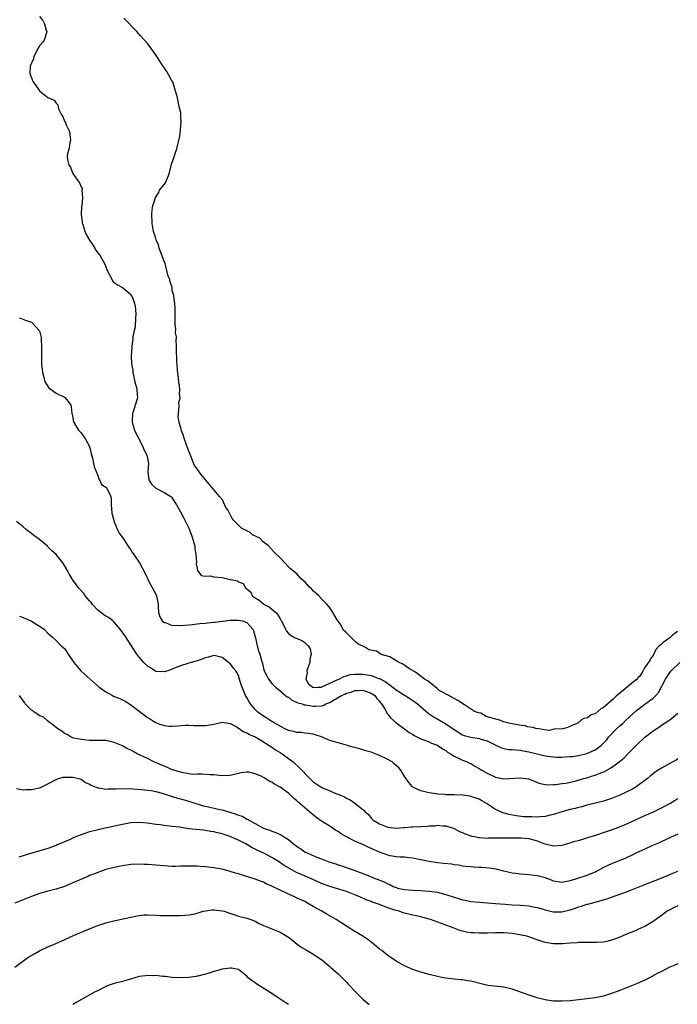
# Model space of a CAD drawing. Units: inches. Extents: x 2577000 to 2580000, y 1533000 to 1536000.
# Drawn here: x 2577798 to 2577957, y 1534517 to 1534754 of the extents above; entities that cross this region are included whole.
import ezdxf

# ---------------------------------------------------------------- set-up
doc = ezdxf.new("R2010")
doc.units = ezdxf.units.IN
doc.header["$MEASUREMENT"] = 0
doc.layers.add('LD25771533_2ft', color=9, linetype='Continuous')

msp = doc.modelspace()

# ---------------------------------------------------------------- linework, layer by layer
at = {"layer": 'LD25771533_2ft'}
for points, elevation in [([(2577803, 1534754.74), (2577803.78, 1534753.78), (2577804.2, 1534753), (2577804.57, 1534751.43), (2577804.71, 1534751), (2577804.56, 1534750.56), (2577804.1, 1534749), (2577803.64, 1534748.36), (2577803, 1534747.69), (2577802.19, 1534746.19), (2577801.59, 1534745), (2577801.5, 1534744.5), (2577801, 1534743.47), (2577800.89, 1534743.11), (2577800.81, 1534743), (2577800.72, 1534742.72), (2577800.62, 1534741), (2577801, 1534739.98), (2577801.28, 1534739.28), (2577801.43, 1534739), (2577802.06, 1534738.06), (2577803, 1534736.83), (2577805, 1534735.24), (2577806.54, 1534734.54), (2577807, 1534733.86), (2577807.42, 1534733.42), (2577807.51, 1534732.49), (2577808.23, 1534731), (2577808.63, 1534730.63), (2577809, 1534729.48), (2577809.2, 1534729.2), (2577809.25, 1534729), (2577809.39, 1534728.61), (2577810.23, 1534727), (2577810.32, 1534726.32), (2577810.47, 1534725), (2577810.27, 1534724.28), (2577810.12, 1534723), (2577809.7, 1534721.7), (2577809.6, 1534721), (2577809.73, 1534720.27), (2577810.02, 1534719), (2577810.43, 1534718.43), (2577810.96, 1534717), (2577811, 1534716.91), (2577812.29, 1534715), (2577812.62, 1534714.62), (2577813, 1534713.66), (2577813.29, 1534713.29), (2577813.23, 1534713), (2577813.15, 1534712.85), (2577813.34, 1534711), (2577813.15, 1534709.14), (2577813.08, 1534708.92), (2577813.01, 1534707), (2577813.25, 1534705.25), (2577813.26, 1534705), (2577813.41, 1534704.59), (2577813.89, 1534703), (2577814.19, 1534702.19), (2577815, 1534700.83), (2577816.24, 1534699), (2577816.51, 1534698.51), (2577817.33, 1534697.33), (2577817.58, 1534697), (2577818.72, 1534695), (2577819.37, 1534693.37), (2577820.27, 1534691.73), (2577820.61, 1534691), (2577820.77, 1534690.77), (2577821, 1534690.58), (2577821.97, 1534689.97), (2577823, 1534689.37), (2577823.22, 1534689.22), (2577825, 1534687.7), (2577825.38, 1534687), (2577825.81, 1534685.81), (2577826.05, 1534685), (2577826.23, 1534683), (2577826.11, 1534682.11), (2577826.05, 1534679.95), (2577825.8, 1534679), (2577825.5, 1534677.5), (2577825.49, 1534677), (2577825.23, 1534675.23), (2577825.23, 1534675), (2577825.07, 1534672.93), (2577825.17, 1534671), (2577825.47, 1534669.47), (2577825.47, 1534669), (2577825.76, 1534667.76), (2577825.89, 1534667), (2577826.11, 1534666.11), (2577826.44, 1534665), (2577826.55, 1534663.45), (2577826.61, 1534663), (2577826.54, 1534662.54), (2577826.03, 1534661), (2577825.64, 1534659.64), (2577825.39, 1534659), (2577825.28, 1534657.28), (2577825.28, 1534657), (2577825.43, 1534656.57), (2577825.88, 1534655), (2577826.24, 1534654.24), (2577827, 1534652.83), (2577827.87, 1534651), (2577828.2, 1534650.2), (2577828.89, 1534649), (2577829.24, 1534647), (2577829.06, 1534645), (2577829.36, 1534643), (2577829.98, 1534641.98), (2577831.05, 1534641.05), (2577833, 1534640.01), (2577834.62, 1534639), (2577834.83, 1534638.83), (2577835, 1534638.61), (2577835.99, 1534637), (2577837, 1534635.3), (2577837.8, 1534633.8), (2577839, 1534631.38), (2577839.65, 1534629.65), (2577839.86, 1534629), (2577840.41, 1534627), (2577840.45, 1534626.45), (2577840.68, 1534625), (2577840.84, 1534623.16), (2577840.79, 1534622.79), (2577841, 1534621.74), (2577841.1, 1534621.1), (2577841.23, 1534621), (2577841.93, 1534619.93), (2577843, 1534619.8), (2577844.12, 1534619.88), (2577845, 1534619.66), (2577847, 1534619.45), (2577848.97, 1534619.03), (2577849.03, 1534619.03), (2577849.12, 1534619), (2577850.7, 1534618.7), (2577851, 1534618.45), (2577852.07, 1534618.07), (2577852.64, 1534617), (2577853, 1534616.73), (2577853.91, 1534615.91), (2577854.39, 1534615), (2577854.77, 1534614.77), (2577855, 1534614.6), (2577855.99, 1534613.99), (2577857, 1534613.1), (2577857.14, 1534613), (2577858.41, 1534612.41), (2577859, 1534611.86), (2577860.01, 1534611), (2577860.49, 1534610.49), (2577861, 1534609.5), (2577861.21, 1534609.21), (2577861.34, 1534609), (2577862.28, 1534607), (2577862.54, 1534606.54), (2577863, 1534606.01), (2577863.54, 1534605.54), (2577864.45, 1534605), (2577866.27, 1534604.27), (2577867, 1534603.8), (2577867.79, 1534603), (2577868.29, 1534602.29), (2577868.51, 1534601), (2577868.21, 1534599.79), (2577868.17, 1534599), (2577867.7, 1534597.7), (2577867.49, 1534597), (2577867.51, 1534596.49), (2577867.2, 1534595), (2577867.88, 1534593.88), (2577868.87, 1534593), (2577869, 1534592.95), (2577870.12, 1534593), (2577871, 1534593.06), (2577871.08, 1534593.08), (2577873, 1534593.98), (2577874.78, 1534594.78), (2577875, 1534594.9), (2577875.23, 1534595), (2577876.36, 1534595.64), (2577877, 1534595.76), (2577877.94, 1534596.06), (2577879, 1534596.18), (2577879.79, 1534596.21), (2577881, 1534596.19), (2577882.04, 1534596.04), (2577883, 1534595.85), (2577884.85, 1534595.15), (2577885, 1534595.11), (2577886.37, 1534594.37), (2577887, 1534593.89), (2577887.56, 1534593.56), (2577889, 1534592.38), (2577891, 1534591.11), (2577891.21, 1534591), (2577892.32, 1534590.32), (2577893.52, 1534589.52), (2577894.17, 1534589), (2577896.77, 1534586.77), (2577897, 1534586.63), (2577897.95, 1534585.95), (2577901, 1534584.18), (2577903, 1534582.84), (2577905, 1534581.58), (2577905.42, 1534581.42), (2577907, 1534580.95), (2577909, 1534580.69), (2577909.47, 1534580.53), (2577911, 1534580.13), (2577913.06, 1534579.06), (2577913.21, 1534579), (2577914.43, 1534578.43), (2577915, 1534578.26), (2577916.05, 1534578.05), (2577917, 1534578.04), (2577917.89, 1534577.89), (2577919, 1534577.85), (2577919.68, 1534577.68), (2577921, 1534577.45), (2577923, 1534576.93), (2577925, 1534576.47), (2577927, 1534576.22), (2577927.8, 1534576.2), (2577929, 1534576.18), (2577929.79, 1534576.21), (2577931, 1534576.29), (2577931.64, 1534576.36), (2577933, 1534576.57), (2577935, 1534577.04), (2577937, 1534577.91), (2577938.44, 1534579), (2577939, 1534579.5), (2577939.72, 1534580.28), (2577940.27, 1534581), (2577942.16, 1534583), (2577943, 1534583.75), (2577943.69, 1534584.31), (2577944.35, 1534585), (2577947, 1534587.43), (2577949, 1534588.97), (2577951, 1534590.4), (2577951.65, 1534591), (2577952.28, 1534591.72), (2577954.02, 1534595), (2577955, 1534596.55), (2577955.4, 1534597), (2577957.42, 1534599)], 7262), ([(2577956.89, 1534606.44), (2577955.6, 1534605.53), (2577955.05, 1534604.93), (2577953.42, 1534603.78), (2577952.84, 1534603.22), (2577952.49, 1534602.97), (2577951.7, 1534602.08), (2577950.99, 1534600.67), (2577950.48, 1534600.04), (2577950.18, 1534599.44), (2577948.96, 1534597.72), (2577948.36, 1534596.54), (2577947.71, 1534595.62), (2577947.49, 1534595.44), (2577946.9, 1534594.84), (2577945.38, 1534593.59), (2577944.27, 1534592.62), (2577942.11, 1534590.84), (2577941.38, 1534590.11), (2577938.93, 1534588.08), (2577938.84, 1534588.01), (2577938.46, 1534587.93), (2577937.06, 1534586.58), (2577936.09, 1534586.37), (2577935.15, 1534585.65), (2577934.3, 1534585.46), (2577933.7, 1534585.15), (2577933.64, 1534585.09), (2577932.88, 1534584.39), (2577931.43, 1534583.81), (2577931.35, 1534583.74), (2577930.5, 1534583.4), (2577930.39, 1534583.3), (2577929.2, 1534583), (2577927.12, 1534582.89), (2577925.93, 1534582.59), (2577924.68, 1534582.74), (2577924, 1534582.92), (2577922.68, 1534583.1), (2577922.07, 1534583.32), (2577920.67, 1534583.51), (2577920.12, 1534583.68), (2577918.68, 1534583.88), (2577917.37, 1534584.14), (2577916.54, 1534584.25), (2577914.87, 1534584.7), (2577914.29, 1534584.97), (2577910.71, 1534585.95), (2577909.47, 1534586.74), (2577908.86, 1534586.85), (2577907.89, 1534587.21), (2577905.51, 1534588.74), (2577903.92, 1534589.79), (2577901.52, 1534591.1), (2577899.36, 1534592.27), (2577898.8, 1534592.81), (2577898.14, 1534593.39), (2577896.74, 1534594.48), (2577895.85, 1534594.94), (2577893.67, 1534596.63), (2577892.24, 1534597.42), (2577891.43, 1534598.05), (2577890.64, 1534598.57), (2577889.59, 1534599.03), (2577887.48, 1534600.37), (2577885.39, 1534600.94), (2577884.23, 1534601.68), (2577882.38, 1534602.06), (2577882.16, 1534602.2), (2577881.77, 1534602.51), (2577879.78, 1534603.5), (2577879.18, 1534603.97), (2577876.84, 1534606.32), (2577876.3, 1534606.74), (2577875.54, 1534608.27), (2577874.79, 1534609.3), (2577873.51, 1534611.45), (2577872.82, 1534612.41), (2577872.29, 1534613.02), (2577871.14, 1534614.18), (2577870.37, 1534615.07), (2577869.1, 1534616.17), (2577868.68, 1534616.65), (2577868.55, 1534616.77), (2577868.11, 1534617.12), (2577867.02, 1534618.39), (2577866.09, 1534619.12), (2577865.07, 1534620.36), (2577863.5, 1534621.59), (2577862, 1534623.18), (2577861.91, 1534623.26), (2577861.12, 1534624.13), (2577859.58, 1534625.61), (2577858.22, 1534627.1), (2577856.93, 1534628.07), (2577856.15, 1534628.93), (2577854.35, 1534629.75), (2577853.82, 1534630.34), (2577851.66, 1534631.37), (2577851.42, 1534631.65), (2577849.68, 1534633.38), (2577849.44, 1534633.67), (2577848.37, 1534635.76), (2577847.9, 1534636.32), (2577847.1, 1534638.19), (2577846.41, 1534639.01), (2577844.36, 1534641.39), (2577841.92, 1534644.41), (2577840.75, 1534645.96), (2577840.32, 1534646.49), (2577839.32, 1534649.16), (2577838.65, 1534650.75), (2577837.76, 1534653.28), (2577837.67, 1534653.72), (2577837.22, 1534654.85), (2577837.06, 1534655.58), (2577836.68, 1534656.86), (2577836.47, 1534657.79), (2577836.44, 1534658.1), (2577836.67, 1534660.78), (2577836.57, 1534661.76), (2577836.87, 1534662.63), (2577836.74, 1534663.81), (2577836.83, 1534664.62), (2577836.72, 1534665.73), (2577836.59, 1534666.53), (2577836.5, 1534667.7), (2577836.3, 1534668.55), (2577836.06, 1534671.64), (2577836.08, 1534672.56), (2577836, 1534673.64), (2577836.02, 1534674.55), (2577835.99, 1534675.05), (2577836.01, 1534675.49), (2577835.93, 1534676.42), (2577835.98, 1534677.48), (2577835.8, 1534678.45), (2577835.85, 1534679.44), (2577835.69, 1534680.48), (2577835.73, 1534681.42), (2577835.69, 1534682.49), (2577835.73, 1534683.53), (2577835.69, 1534684.61), (2577835.64, 1534685.52), (2577835.44, 1534686.64), (2577835.39, 1534687.48), (2577835, 1534688.7), (2577834.96, 1534689.4), (2577834.45, 1534690.78), (2577834.44, 1534691.04), (2577834.37, 1534691.33), (2577834.01, 1534692.13), (2577833.27, 1534695.14), (2577832.87, 1534696.04), (2577832.8, 1534696.42), (2577831.82, 1534698.86), (2577831.67, 1534699.69), (2577831.11, 1534700.88), (2577830.98, 1534701.54), (2577830.5, 1534702.9), (2577830.16, 1534704.85), (2577830.12, 1534705.25), (2577830.1, 1534706.85), (2577830.06, 1534707.18), (2577830.24, 1534708.74), (2577830.31, 1534709.1), (2577830.77, 1534710.51), (2577830.91, 1534711.12), (2577831.74, 1534712.27), (2577831.8, 1534712.58), (2577831.91, 1534712.83), (2577833.36, 1534714.66), (2577834.27, 1534716.83), (2577834.77, 1534719.15), (2577835.49, 1534720.91), (2577835.78, 1534721.95), (2577836.13, 1534722.84), (2577836.85, 1534725.85), (2577836.96, 1534727.29), (2577837.08, 1534728.5), (2577837.14, 1534729.3), (2577837.04, 1534730.52), (2577837.09, 1534731.21), (2577837.04, 1534731.6), (2577836.71, 1534732.63), (2577836.29, 1534735.12), (2577835.19, 1534738.65), (2577835.02, 1534739.03), (2577834.81, 1534739.34), (2577833.66, 1534741.48), (2577832.54, 1534743.11), (2577831.74, 1534744.36), (2577830.95, 1534745.53), (2577829.07, 1534748.16), (2577828.33, 1534749.03), (2577827.25, 1534750.18), (2577826.44, 1534751.13), (2577825.32, 1534752.23), (2577824.46, 1534753.24), (2577823.27, 1534754.31)], 7260), ([(2577798.12, 1534682.12), (2577799, 1534681.77), (2577799.51, 1534681.51), (2577801, 1534681.05), (2577802.96, 1534678.96), (2577803.35, 1534677.35), (2577803.39, 1534677), (2577803.45, 1534675), (2577803.41, 1534673.41), (2577803.46, 1534671), (2577803.64, 1534669.64), (2577803.68, 1534669), (2577803.92, 1534668.08), (2577804.16, 1534667), (2577804.41, 1534666.41), (2577805.23, 1534665.23), (2577805.53, 1534665), (2577807, 1534663.92), (2577808.97, 1534662.97), (2577809.9, 1534661.9), (2577810.54, 1534661), (2577810.63, 1534660.63), (2577810.76, 1534659), (2577810.82, 1534658.82), (2577811.14, 1534657), (2577812.4, 1534655), (2577813, 1534654.33), (2577813.57, 1534653.57), (2577813.94, 1534653), (2577815, 1534651.03), (2577815.41, 1534649.41), (2577815.74, 1534648.26), (2577816.02, 1534647), (2577816.18, 1534646.18), (2577816.67, 1534645), (2577817, 1534644.06), (2577817.24, 1534643.24), (2577817.47, 1534643), (2577817.9, 1534641.9), (2577819, 1534641.27), (2577819.12, 1534641.12), (2577819.24, 1534641), (2577820.19, 1534639), (2577820.25, 1534638.25), (2577820.29, 1534637), (2577820.42, 1534635), (2577820.96, 1534633), (2577821, 1534632.9), (2577821.82, 1534631), (2577822.2, 1534630.2), (2577823, 1534629.1), (2577824.38, 1534627), (2577824.61, 1534626.61), (2577825, 1534626.11), (2577825.42, 1534625.42), (2577825.75, 1534625), (2577827.11, 1534623), (2577827.77, 1534621.77), (2577829, 1534619.3), (2577829.12, 1534619), (2577829.75, 1534617.75), (2577831, 1534615.45), (2577831.21, 1534615), (2577831.54, 1534613.54), (2577831.6, 1534613), (2577831.62, 1534612.38), (2577831.71, 1534611), (2577832.02, 1534610.02), (2577832.55, 1534609), (2577833, 1534608.62), (2577833.49, 1534608.51), (2577835, 1534607.94), (2577836.05, 1534607.95), (2577837, 1534607.91), (2577838.02, 1534607.98), (2577839, 1534608.1), (2577839.85, 1534608.15), (2577841, 1534608.29), (2577841.65, 1534608.35), (2577843, 1534608.47), (2577843.45, 1534608.55), (2577845, 1534608.69), (2577845.27, 1534608.73), (2577849, 1534609.17), (2577851, 1534609.22), (2577851.95, 1534609), (2577853, 1534608.62), (2577854.46, 1534607), (2577854.62, 1534606.62), (2577855.07, 1534604.93), (2577855.46, 1534603), (2577855.82, 1534601.82), (2577856.09, 1534601), (2577856.51, 1534599.49), (2577856.74, 1534598.74), (2577857, 1534597.53), (2577857.17, 1534597), (2577857.79, 1534595.79), (2577858.18, 1534595), (2577859, 1534593.92), (2577859.47, 1534593.47), (2577859.88, 1534593), (2577861, 1534592.12), (2577862.35, 1534591), (2577862.72, 1534590.72), (2577863, 1534590.59), (2577863.88, 1534589.88), (2577865, 1534589.45), (2577865.28, 1534589.28), (2577866.3, 1534589), (2577866.81, 1534588.81), (2577867.24, 1534588.76), (2577869, 1534588.48), (2577869.54, 1534588.46), (2577871, 1534588.57), (2577871.36, 1534588.64), (2577872.06, 1534589), (2577873, 1534589.34), (2577873.89, 1534589.89), (2577875.82, 1534591), (2577876.62, 1534591.38), (2577877, 1534591.6), (2577878.13, 1534591.87), (2577879, 1534592.27), (2577879.76, 1534592.24), (2577881, 1534592.34), (2577883, 1534591.6), (2577883.85, 1534591), (2577884.33, 1534590.33), (2577885, 1534589.66), (2577885.26, 1534589.26), (2577885.51, 1534589), (2577886.34, 1534587.66), (2577886.7, 1534587), (2577886.79, 1534586.79), (2577887, 1534586.53), (2577887.62, 1534585.62), (2577889, 1534584.4), (2577891, 1534582.98), (2577892.14, 1534582.14), (2577893, 1534581.63), (2577893.37, 1534581.37), (2577895, 1534580.57), (2577895.64, 1534580.36), (2577897, 1534579.82), (2577897.57, 1534579.57), (2577899, 1534579.04), (2577900.21, 1534578.21), (2577901, 1534577.73), (2577901.4, 1534577.4), (2577902.11, 1534577), (2577903, 1534576.38), (2577904.09, 1534575.91), (2577905, 1534575.45), (2577906.18, 1534575), (2577906.72, 1534574.72), (2577907, 1534574.6), (2577907.99, 1534573.99), (2577909, 1534573.46), (2577909.27, 1534573.27), (2577909.72, 1534573), (2577911, 1534572.28), (2577913, 1534571.33), (2577915, 1534570.91), (2577919, 1534571.2), (2577920.38, 1534571), (2577920.91, 1534570.91), (2577922.36, 1534570.36), (2577923, 1534570.08), (2577923.83, 1534569.83), (2577925, 1534569.56), (2577925.51, 1534569.51), (2577927, 1534569.54), (2577927.57, 1534569.57), (2577929, 1534569.79), (2577929.91, 1534569.91), (2577932.47, 1534570.47), (2577934.23, 1534571), (2577934.83, 1534571.17), (2577935, 1534571.21), (2577936.35, 1534571.65), (2577937, 1534571.84), (2577938.37, 1534572.37), (2577939.3, 1534572.7), (2577941, 1534573.66), (2577942.84, 1534575), (2577944, 1534576), (2577945, 1534577.06), (2577947, 1534579.09), (2577949, 1534580.98), (2577951, 1534582.53), (2577952.51, 1534583.49), (2577953, 1534583.84), (2577953.71, 1534584.29), (2577955, 1534585.16), (2577957, 1534586.75)], 7264), ([(2577957, 1534575.78), (2577956.53, 1534575.47), (2577955.74, 1534575), (2577953, 1534573.5), (2577952.25, 1534573), (2577951.49, 1534572.51), (2577950.35, 1534571.65), (2577949.61, 1534571), (2577949, 1534570.52), (2577946.94, 1534569), (2577945.69, 1534568.31), (2577945, 1534567.95), (2577944.34, 1534567.66), (2577943, 1534567.01), (2577941, 1534566.22), (2577939, 1534565.59), (2577937.1, 1534565.1), (2577935.37, 1534564.63), (2577935, 1534564.56), (2577933.81, 1534564.19), (2577933, 1534564.02), (2577932.22, 1534563.78), (2577931, 1534563.52), (2577928.98, 1534562.98), (2577927, 1534562.37), (2577926.17, 1534562.17), (2577925, 1534561.86), (2577923.78, 1534561.78), (2577923, 1534561.69), (2577921.74, 1534561.74), (2577921, 1534561.75), (2577919.81, 1534561.81), (2577917.99, 1534561.99), (2577916.3, 1534562.3), (2577914.74, 1534562.74), (2577913.37, 1534563.37), (2577913, 1534563.56), (2577910.81, 1534565), (2577909.67, 1534565.67), (2577909, 1534566.03), (2577908.29, 1534566.29), (2577907, 1534566.71), (2577906.76, 1534566.76), (2577905, 1534567), (2577903, 1534567.07), (2577902.91, 1534567.09), (2577901, 1534567.1), (2577900.86, 1534567.14), (2577899, 1534567.25), (2577898.68, 1534567.32), (2577897, 1534567.56), (2577896.27, 1534567.73), (2577895, 1534568.05), (2577893, 1534568.96), (2577892.96, 1534569), (2577892.09, 1534570.09), (2577891, 1534571.53), (2577890.47, 1534572.47), (2577890.14, 1534573), (2577889.62, 1534573.62), (2577889, 1534574.14), (2577888.56, 1534574.56), (2577888.02, 1534575), (2577887, 1534575.62), (2577885, 1534576.56), (2577883, 1534577.33), (2577881.7, 1534577.7), (2577881, 1534577.95), (2577880.14, 1534578.14), (2577879, 1534578.5), (2577878.59, 1534578.59), (2577877.29, 1534579), (2577875, 1534579.59), (2577873.93, 1534579.93), (2577873, 1534580.19), (2577871, 1534581.03), (2577869.51, 1534581.51), (2577869, 1534581.74), (2577867.84, 1534581.84), (2577867, 1534581.97), (2577866.07, 1534582.07), (2577865, 1534582.07), (2577864.34, 1534582.34), (2577863, 1534582.6), (2577862.75, 1534582.75), (2577862.19, 1534583), (2577861, 1534583.61), (2577859.6, 1534584.41), (2577858.61, 1534585), (2577857.65, 1534585.65), (2577857, 1534586.02), (2577856.42, 1534586.42), (2577855.66, 1534587), (2577855, 1534587.64), (2577853.87, 1534589), (2577853.54, 1534589.54), (2577853, 1534590.51), (2577852.69, 1534591), (2577851.82, 1534593), (2577851.61, 1534593.61), (2577851.25, 1534595), (2577851, 1534595.88), (2577850.58, 1534596.58), (2577850.35, 1534597), (2577849.68, 1534597.68), (2577849, 1534598.72), (2577848.8, 1534598.8), (2577848.6, 1534599), (2577847, 1534600.15), (2577845.4, 1534600.6), (2577845, 1534600.69), (2577843.76, 1534600.24), (2577843, 1534600.13), (2577842.23, 1534599.77), (2577841, 1534599.4), (2577839.59, 1534599), (2577839, 1534598.8), (2577838.74, 1534598.74), (2577837, 1534598.22), (2577835.71, 1534597.71), (2577835, 1534597.41), (2577833.91, 1534597), (2577833, 1534596.74), (2577831, 1534596.85), (2577830.76, 1534597), (2577829.72, 1534597.72), (2577829, 1534598.14), (2577828.16, 1534599), (2577827, 1534600.3), (2577826.44, 1534601), (2577823.51, 1534605.51), (2577822.42, 1534607), (2577821, 1534608.71), (2577820.69, 1534609), (2577819.74, 1534609.74), (2577819, 1534610.18), (2577818.51, 1534610.51), (2577817.34, 1534611.34), (2577817, 1534611.59), (2577815.72, 1534613), (2577815.41, 1534613.41), (2577815, 1534613.86), (2577814.5, 1534614.51), (2577814.05, 1534615), (2577813.63, 1534615.63), (2577812.4, 1534617), (2577811.82, 1534617.82), (2577810.92, 1534619), (2577810.2, 1534620.2), (2577809.78, 1534621), (2577809, 1534622.35), (2577808.59, 1534623), (2577807, 1534625), (2577805.94, 1534625.94), (2577805, 1534626.91), (2577804.87, 1534627), (2577803, 1534628.65), (2577801.63, 1534629.63), (2577801, 1534630.05), (2577799.86, 1534631), (2577799, 1534631.68), (2577797.43, 1534633)], 7266), ([(2577798.13, 1534610.13), (2577799, 1534609.86), (2577801, 1534608.95), (2577803, 1534607.76), (2577804.1, 1534607), (2577805, 1534606.08), (2577806.19, 1534605), (2577807, 1534604.31), (2577808.22, 1534603), (2577809, 1534602.32), (2577809.58, 1534601.58), (2577809.9, 1534601), (2577811.24, 1534599), (2577812.01, 1534598.01), (2577813, 1534596.92), (2577815.21, 1534595), (2577817.39, 1534593), (2577819, 1534591.88), (2577820.55, 1534591), (2577821, 1534590.79), (2577822.31, 1534590.31), (2577823.65, 1534589.65), (2577824.65, 1534589), (2577825, 1534588.79), (2577827.29, 1534587), (2577828.26, 1534586.26), (2577829, 1534585.73), (2577829.47, 1534585.47), (2577830.19, 1534585), (2577831, 1534584.52), (2577831.79, 1534584.21), (2577833, 1534583.78), (2577834.36, 1534583.64), (2577835, 1534583.6), (2577836.28, 1534583.72), (2577838.15, 1534583.85), (2577839, 1534583.86), (2577840.17, 1534583.83), (2577841, 1534583.77), (2577843, 1534583.79), (2577844.05, 1534583.95), (2577845, 1534584.15), (2577845.73, 1534584.27), (2577847, 1534584.59), (2577849, 1534584.29), (2577850.64, 1534583.36), (2577852.28, 1534582.28), (2577853, 1534582.04), (2577853.66, 1534581.66), (2577855, 1534581.09), (2577855.17, 1534581), (2577857, 1534579.89), (2577857.52, 1534579.52), (2577858.41, 1534579), (2577858.74, 1534578.74), (2577859, 1534578.59), (2577859.93, 1534577.93), (2577861, 1534577.29), (2577861.47, 1534577), (2577863, 1534575.87), (2577864.13, 1534575), (2577864.6, 1534574.6), (2577865.64, 1534573.64), (2577866.25, 1534573), (2577866.63, 1534572.63), (2577867, 1534572.21), (2577868.15, 1534571), (2577869, 1534570.21), (2577869.71, 1534569.71), (2577870.82, 1534569), (2577871, 1534568.89), (2577871.21, 1534568.79), (2577873, 1534568.02), (2577874.65, 1534567.35), (2577875, 1534567.24), (2577876.58, 1534566.58), (2577877, 1534566.29), (2577877.9, 1534565.9), (2577879, 1534565.06), (2577879.11, 1534565), (2577881, 1534563.53), (2577881.31, 1534563.31), (2577881.54, 1534563), (2577882.33, 1534562.33), (2577883, 1534561.48), (2577883.25, 1534561.25), (2577883.46, 1534561), (2577885, 1534560.08), (2577887, 1534559.27), (2577889, 1534559.05), (2577890.79, 1534559.21), (2577891, 1534559.2), (2577892.64, 1534559.36), (2577893, 1534559.35), (2577895, 1534559.45), (2577896.47, 1534559.53), (2577897, 1534559.6), (2577898.36, 1534559.64), (2577899, 1534559.76), (2577900.38, 1534559.62), (2577901, 1534559.64), (2577903, 1534558.98), (2577904.28, 1534558.28), (2577905, 1534558.02), (2577905.66, 1534557.66), (2577907, 1534557.23), (2577907.15, 1534557.15), (2577907.89, 1534557), (2577909, 1534556.81), (2577909.19, 1534556.81), (2577911, 1534556.67), (2577911.31, 1534556.69), (2577913, 1534556.7), (2577914.74, 1534556.74), (2577919, 1534556.75), (2577919.29, 1534556.71), (2577921, 1534556.54), (2577922.21, 1534556.21), (2577923, 1534555.96), (2577924.62, 1534555.38), (2577925, 1534555.26), (2577927, 1534554.81), (2577929, 1534554.92), (2577929.29, 1534555), (2577931, 1534555.51), (2577932.11, 1534555.89), (2577933, 1534556.11), (2577934.54, 1534556.54), (2577935.23, 1534556.77), (2577937.44, 1534557.44), (2577939, 1534557.96), (2577940.48, 1534558.48), (2577942.7, 1534559.3), (2577944.14, 1534559.86), (2577945.52, 1534560.48), (2577949, 1534562.08), (2577950.91, 1534562.91), (2577952.4, 1534563.6), (2577953, 1534563.91), (2577955.03, 1534565), (2577957, 1534566.17)], 7268), ([(2577957, 1534557.62), (2577954.48, 1534556.48), (2577952.46, 1534555.54), (2577950.87, 1534554.87), (2577949, 1534553.98), (2577946.86, 1534553), (2577945.61, 1534552.39), (2577945, 1534552.11), (2577944.23, 1534551.77), (2577943, 1534551.26), (2577941, 1534550.48), (2577939, 1534549.54), (2577937, 1534548.47), (2577935.98, 1534548.02), (2577935, 1534547.65), (2577934.51, 1534547.49), (2577931, 1534546.36), (2577930.17, 1534546.17), (2577929, 1534545.96), (2577927, 1534546.3), (2577926.51, 1534546.51), (2577925, 1534547.05), (2577923, 1534547.55), (2577921.69, 1534547.69), (2577921, 1534547.8), (2577920.1, 1534547.9), (2577919, 1534547.96), (2577917.87, 1534548.13), (2577917, 1534548.2), (2577915, 1534548.65), (2577913.14, 1534549.14), (2577911.43, 1534549.43), (2577909.57, 1534549.57), (2577909, 1534549.58), (2577907.67, 1534549.67), (2577907, 1534549.69), (2577905.84, 1534549.84), (2577905, 1534549.92), (2577904.09, 1534550.09), (2577903, 1534550.24), (2577902.35, 1534550.35), (2577900.54, 1534550.54), (2577899, 1534550.66), (2577896.97, 1534550.97), (2577895, 1534551.43), (2577894.47, 1534551.53), (2577893, 1534551.85), (2577892.11, 1534551.89), (2577891, 1534552.02), (2577889.94, 1534552.06), (2577889, 1534552.13), (2577887.6, 1534552.4), (2577887, 1534552.5), (2577885, 1534553.27), (2577883, 1534554.18), (2577882.42, 1534554.42), (2577881.14, 1534555), (2577879, 1534555.87), (2577877, 1534556.92), (2577875.71, 1534557.71), (2577875, 1534558.21), (2577874.48, 1534558.48), (2577873, 1534559.5), (2577871.63, 1534560.37), (2577871, 1534560.74), (2577869.66, 1534561.66), (2577869, 1534562.22), (2577868.56, 1534562.56), (2577868.12, 1534563), (2577867, 1534563.93), (2577866.39, 1534564.39), (2577865.81, 1534565), (2577865.35, 1534565.35), (2577865, 1534565.7), (2577864.25, 1534566.25), (2577863.55, 1534567), (2577863, 1534567.47), (2577861, 1534568.93), (2577859.65, 1534569.65), (2577859, 1534570.13), (2577858.37, 1534570.37), (2577857.43, 1534571), (2577857.15, 1534571.15), (2577857, 1534571.26), (2577856.45, 1534571.55), (2577855, 1534572.17), (2577853.49, 1534572.51), (2577853, 1534572.56), (2577851.63, 1534572.37), (2577849, 1534571.78), (2577847, 1534571.7), (2577845, 1534571.87), (2577844.12, 1534571.88), (2577842.1, 1534572.1), (2577841, 1534572.04), (2577839.98, 1534572.02), (2577837.63, 1534572.37), (2577837, 1534572.53), (2577835.39, 1534573), (2577835.1, 1534573.11), (2577835, 1534573.13), (2577833.72, 1534573.72), (2577833, 1534573.97), (2577830.58, 1534575), (2577829, 1534575.81), (2577826.55, 1534577), (2577825.53, 1534577.53), (2577825, 1534577.84), (2577824.21, 1534578.21), (2577823, 1534578.9), (2577821, 1534579.72), (2577820.05, 1534579.95), (2577819, 1534580.15), (2577817, 1534580.17), (2577815.84, 1534580.16), (2577815, 1534580.2), (2577813.68, 1534580.32), (2577813, 1534580.41), (2577811.23, 1534580.77), (2577811, 1534580.83), (2577810.6, 1534581), (2577809.61, 1534581.61), (2577809, 1534581.86), (2577808.39, 1534582.39), (2577807.36, 1534583), (2577805.83, 1534584.17), (2577805, 1534584.84), (2577804.78, 1534585), (2577803.85, 1534585.85), (2577803, 1534586.13), (2577802.51, 1534586.51), (2577801.71, 1534587), (2577801.32, 1534587.32), (2577801, 1534587.48), (2577799.53, 1534589), (2577799.32, 1534589.32), (2577798.15, 1534591)], 7270), ([(2577797.42, 1534568.58), (2577799, 1534568.3), (2577799.66, 1534568.34), (2577801, 1534568.34), (2577803, 1534568.78), (2577803.17, 1534568.83), (2577805, 1534569.71), (2577807, 1534570.81), (2577807.55, 1534571), (2577808.68, 1534571.32), (2577809, 1534571.35), (2577809.32, 1534571.32), (2577811, 1534571.33), (2577812.46, 1534571), (2577813, 1534570.82), (2577814.08, 1534570.08), (2577815, 1534569.66), (2577815.39, 1534569.39), (2577817, 1534568.77), (2577817.24, 1534568.76), (2577819, 1534568.48), (2577819.48, 1534568.52), (2577821, 1534568.52), (2577821.44, 1534568.56), (2577823.4, 1534568.6), (2577825.44, 1534568.56), (2577827.6, 1534568.4), (2577829, 1534568.23), (2577829.91, 1534568.09), (2577831, 1534567.88), (2577832.53, 1534567.47), (2577833, 1534567.33), (2577834.01, 1534567), (2577834.74, 1534566.74), (2577835, 1534566.69), (2577836.27, 1534566.27), (2577837, 1534566.1), (2577837.84, 1534565.84), (2577839, 1534565.54), (2577842.45, 1534564.45), (2577843, 1534564.31), (2577846.44, 1534563.56), (2577847, 1534563.46), (2577848.92, 1534562.92), (2577850.44, 1534562.44), (2577851, 1534562.17), (2577851.9, 1534561.9), (2577853, 1534561.25), (2577853.2, 1534561.2), (2577853.5, 1534561), (2577855, 1534560.19), (2577856.87, 1534559.13), (2577857.15, 1534559), (2577858.56, 1534558.56), (2577859, 1534558.34), (2577860.02, 1534558.02), (2577861.36, 1534557.36), (2577861.86, 1534557), (2577863, 1534556.32), (2577864.59, 1534555), (2577864.84, 1534554.84), (2577865, 1534554.7), (2577866.04, 1534554.04), (2577867, 1534553.37), (2577867.72, 1534553), (2577869.91, 1534552.09), (2577871, 1534551.69), (2577872.61, 1534551), (2577873, 1534550.86), (2577874.42, 1534550.42), (2577875, 1534550.21), (2577875.94, 1534549.94), (2577877.44, 1534549.44), (2577878.6, 1534549), (2577879, 1534548.87), (2577881.82, 1534547.82), (2577883.71, 1534547), (2577884.64, 1534546.64), (2577885, 1534546.48), (2577886.09, 1534546.09), (2577887, 1534545.59), (2577887.45, 1534545.45), (2577888.25, 1534545), (2577889, 1534544.7), (2577889.42, 1534544.58), (2577891, 1534544.22), (2577893, 1534544.08), (2577895, 1534544.03), (2577897, 1534543.88), (2577898.33, 1534543.67), (2577899, 1534543.58), (2577901, 1534543.05), (2577903, 1534542.39), (2577904.09, 1534542.09), (2577905, 1534541.78), (2577905.67, 1534541.67), (2577907, 1534541.38), (2577909.17, 1534541.17), (2577911, 1534541.07), (2577913, 1534540.91), (2577915.31, 1534540.69), (2577917, 1534540.56), (2577919, 1534540.45), (2577921, 1534540.28), (2577922.07, 1534540.07), (2577923, 1534539.93), (2577924.47, 1534539.53), (2577925, 1534539.38), (2577926.91, 1534538.91), (2577927, 1534538.89), (2577929, 1534538.84), (2577931, 1534539.32), (2577932.24, 1534539.76), (2577933, 1534540.06), (2577933.73, 1534540.27), (2577935, 1534540.72), (2577935.24, 1534540.76), (2577936.1, 1534541), (2577939, 1534541.75), (2577940.12, 1534542.12), (2577941, 1534542.39), (2577944.37, 1534543.63), (2577945.81, 1534544.19), (2577949, 1534545.5), (2577952.98, 1534547), (2577955, 1534547.85), (2577955.79, 1534548.21), (2577957, 1534548.71)], 7272), ([(2577957, 1534540.28), (2577956.12, 1534539.88), (2577955, 1534539.33), (2577954.42, 1534539), (2577953, 1534538.02), (2577951.27, 1534536.73), (2577951, 1534536.54), (2577949, 1534535.34), (2577948.24, 1534535), (2577946.08, 1534534.08), (2577945, 1534533.66), (2577943, 1534532.77), (2577941.69, 1534532.31), (2577941, 1534532.02), (2577940.16, 1534531.84), (2577939, 1534531.56), (2577937.46, 1534531.46), (2577937, 1534531.44), (2577935, 1534531.5), (2577933, 1534531.48), (2577932.59, 1534531.41), (2577931, 1534531.31), (2577929.16, 1534531.16), (2577929, 1534531.13), (2577927, 1534531.16), (2577925, 1534531.49), (2577924.27, 1534531.73), (2577923, 1534532.1), (2577921, 1534532.85), (2577920.55, 1534533), (2577919.28, 1534533.28), (2577917.58, 1534533.58), (2577917, 1534533.65), (2577915, 1534533.82), (2577913, 1534533.82), (2577911, 1534533.76), (2577909, 1534533.74), (2577907.79, 1534533.79), (2577907, 1534533.83), (2577905.99, 1534533.99), (2577905, 1534534.2), (2577904.37, 1534534.37), (2577902.78, 1534535), (2577899.91, 1534536.09), (2577897.33, 1534537), (2577895.52, 1534537.52), (2577895, 1534537.63), (2577893.91, 1534537.91), (2577893, 1534538.1), (2577890.67, 1534538.67), (2577889.7, 1534539), (2577889, 1534539.18), (2577888.71, 1534539.29), (2577887, 1534539.85), (2577885.58, 1534540.42), (2577885, 1534540.62), (2577884.01, 1534541), (2577883.24, 1534541.24), (2577883, 1534541.35), (2577881.79, 1534541.79), (2577880.39, 1534542.39), (2577879.05, 1534543), (2577877, 1534543.76), (2577873, 1534544.98), (2577871, 1534545.74), (2577868.75, 1534546.75), (2577865.94, 1534547.94), (2577865, 1534548.35), (2577863.28, 1534549.28), (2577862.03, 1534550.03), (2577860.59, 1534551), (2577859, 1534551.99), (2577857.05, 1534553.05), (2577855.66, 1534553.66), (2577855, 1534554), (2577854.29, 1534554.29), (2577853.17, 1534555), (2577852.77, 1534555.23), (2577851, 1534556.16), (2577850.37, 1534556.37), (2577849, 1534557.06), (2577847.48, 1534557.48), (2577847, 1534557.67), (2577845.9, 1534557.9), (2577845, 1534558.16), (2577844.26, 1534558.26), (2577843, 1534558.5), (2577842.53, 1534558.53), (2577840.71, 1534558.71), (2577838.92, 1534558.92), (2577836.75, 1534559.25), (2577835, 1534559.48), (2577833, 1534559.7), (2577832.19, 1534559.81), (2577831, 1534559.94), (2577829, 1534560.22), (2577827, 1534560.39), (2577825, 1534560.29), (2577823, 1534559.95), (2577822.22, 1534559.78), (2577817, 1534558.63), (2577816.5, 1534558.49), (2577815, 1534558.13), (2577813.67, 1534557.67), (2577813, 1534557.47), (2577811.24, 1534556.76), (2577810.34, 1534556.34), (2577807.26, 1534555), (2577807, 1534554.89), (2577805, 1534554.18), (2577801.15, 1534553), (2577799.48, 1534552.52), (2577799, 1534552.36), (2577797.94, 1534552.06)], 7274), ([(2577957, 1534526.35), (2577955.88, 1534525.88), (2577955, 1534525.54), (2577953, 1534524.52), (2577952.02, 1534523.98), (2577950.16, 1534523), (2577949, 1534522.41), (2577947, 1534521.49), (2577945, 1534520.69), (2577943.75, 1534520.25), (2577943, 1534519.92), (2577942.32, 1534519.68), (2577941, 1534519.18), (2577939, 1534518.58), (2577937, 1534518.16), (2577935, 1534517.87), (2577933, 1534517.62), (2577931, 1534517.42), (2577929, 1534517.3), (2577927, 1534517.36), (2577925, 1534517.65), (2577923, 1534518.16), (2577920.85, 1534518.85), (2577918.14, 1534519.86), (2577917, 1534520.26), (2577915, 1534520.74), (2577911.13, 1534521.13), (2577909.49, 1534521.49), (2577907, 1534522.13), (2577906.26, 1534522.26), (2577905, 1534522.45), (2577904.51, 1534522.51), (2577903, 1534522.64), (2577901, 1534522.9), (2577900.44, 1534523), (2577899, 1534523.28), (2577897, 1534523.75), (2577895, 1534524.3), (2577893, 1534524.99), (2577891, 1534525.88), (2577888.98, 1534526.98), (2577887, 1534528.33), (2577885.52, 1534529.52), (2577885, 1534529.91), (2577883.73, 1534531), (2577883, 1534531.57), (2577882.18, 1534532.18), (2577881, 1534532.99), (2577879, 1534534.16), (2577877, 1534535.38), (2577874.5, 1534537), (2577872.28, 1534538.28), (2577871.11, 1534539), (2577869, 1534540.19), (2577867.66, 1534541), (2577867, 1534541.33), (2577865.84, 1534541.84), (2577865, 1534542.26), (2577864.46, 1534542.46), (2577862.69, 1534543.31), (2577861, 1534544.06), (2577859, 1534545.09), (2577857.64, 1534545.64), (2577857, 1534545.99), (2577856.25, 1534546.25), (2577855, 1534546.76), (2577852.41, 1534547.59), (2577851, 1534548.01), (2577850.22, 1534548.22), (2577849, 1534548.63), (2577847, 1534549.14), (2577845.41, 1534549.41), (2577845, 1534549.49), (2577843.65, 1534549.65), (2577843, 1534549.76), (2577841.83, 1534549.83), (2577841, 1534549.9), (2577839, 1534549.9), (2577837, 1534549.85), (2577835.83, 1534549.83), (2577835, 1534549.84), (2577833, 1534549.94), (2577829, 1534550.25), (2577828.27, 1534550.27), (2577827, 1534550.35), (2577825, 1534550.27), (2577823, 1534549.97), (2577821, 1534549.54), (2577819, 1534549.05), (2577817, 1534548.39), (2577816.01, 1534547.99), (2577815, 1534547.6), (2577814.6, 1534547.4), (2577813.62, 1534547), (2577812.53, 1534546.53), (2577811, 1534545.83), (2577809, 1534545.02), (2577807, 1534544.37), (2577805, 1534543.87), (2577803, 1534543.3), (2577801, 1534542.57), (2577797.01, 1534541)], 7276), ([(2577797, 1534525.55), (2577800.17, 1534527.83), (2577801.42, 1534528.58), (2577803, 1534529.44), (2577805, 1534530.41), (2577806.36, 1534531), (2577808.17, 1534531.83), (2577811.16, 1534533.16), (2577814.6, 1534534.6), (2577815.57, 1534535), (2577816.61, 1534535.39), (2577817, 1534535.57), (2577819, 1534536.24), (2577819.6, 1534536.4), (2577821.22, 1534536.78), (2577823.15, 1534537.15), (2577825, 1534537.56), (2577827, 1534537.98), (2577828.11, 1534538.11), (2577829, 1534538.18), (2577831, 1534538.1), (2577832.02, 1534538.02), (2577834, 1534538), (2577836.02, 1534538.02), (2577837, 1534538.01), (2577838.09, 1534538.09), (2577839, 1534538.13), (2577840.43, 1534538.43), (2577841, 1534538.57), (2577842.45, 1534539), (2577843, 1534539.13), (2577844.65, 1534539.35), (2577845, 1534539.37), (2577847, 1534539.15), (2577847.53, 1534539), (2577848.61, 1534538.61), (2577850.11, 1534538.11), (2577851, 1534537.85), (2577853, 1534537.34), (2577853.97, 1534537), (2577855, 1534536.59), (2577855.82, 1534536.18), (2577857, 1534535.57), (2577859, 1534534.76), (2577860.26, 1534534.26), (2577861, 1534533.96), (2577862.62, 1534533), (2577863, 1534532.75), (2577864.06, 1534531.94), (2577865.1, 1534531.1), (2577866.29, 1534530.29), (2577867.54, 1534529.54), (2577868.48, 1534529), (2577871, 1534527.36), (2577871.49, 1534527), (2577873, 1534525.73), (2577873.37, 1534525.37), (2577873.82, 1534525), (2577874.42, 1534524.42), (2577875, 1534523.91), (2577875.96, 1534523), (2577876.46, 1534522.46), (2577877, 1534521.91), (2577877.42, 1534521.42), (2577877.84, 1534521), (2577879, 1534519.77), (2577880.37, 1534518.37), (2577881, 1534517.84), (2577881.43, 1534517.43), (2577882.52, 1534516.52)], 7278), ([(2577863, 1534516.52), (2577861.53, 1534517.53), (2577860.3, 1534518.3), (2577859.23, 1534519), (2577856.05, 1534521), (2577855.42, 1534521.42), (2577855, 1534521.79), (2577854.24, 1534522.24), (2577853.33, 1534523), (2577853, 1534523.35), (2577851, 1534524.97), (2577849.28, 1534525.28), (2577849, 1534525.31), (2577847, 1534525.04), (2577845.4, 1534524.6), (2577845, 1534524.52), (2577843.88, 1534524.12), (2577843, 1534523.87), (2577841.48, 1534523.48), (2577841, 1534523.33), (2577840.74, 1534523.26), (2577838.96, 1534523.04), (2577837, 1534522.97), (2577835, 1534523.05), (2577833.28, 1534523.28), (2577832.73, 1534523.27), (2577831, 1534523.52), (2577830.53, 1534523.47), (2577829, 1534523.55), (2577828.53, 1534523.47), (2577827, 1534523.27), (2577826, 1534523), (2577823, 1534522.11), (2577821, 1534521.58), (2577819.29, 1534521), (2577819, 1534520.88), (2577817.74, 1534520.26), (2577817, 1534519.86), (2577816.43, 1534519.57), (2577811.81, 1534517), (2577811, 1534516.52)], 7280)]:
    msp.add_lwpolyline(points, dxfattribs=dict(at, elevation=elevation))

doc.saveas('drawing.dxf')
